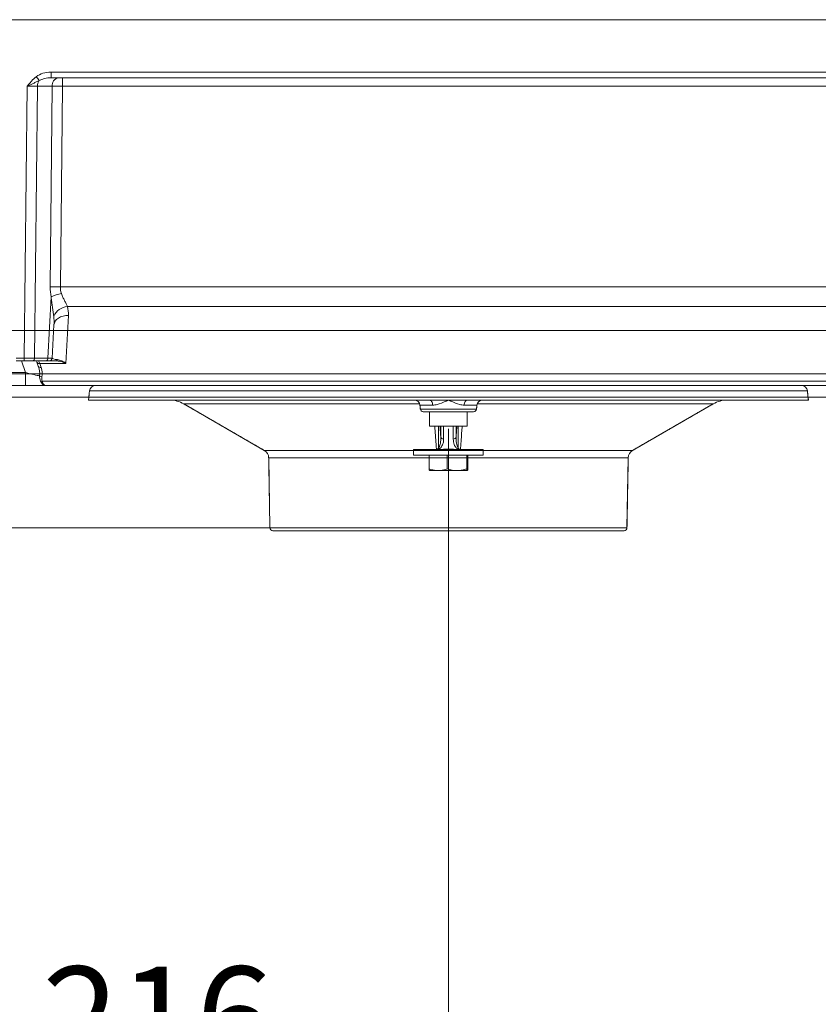
# Model space of a CAD drawing. Extents: x 4136 to 6587, y 895 to 3952.
# Drawn here: x 5776 to 6051, y 1942 to 2281 of the extents above; entities that cross this region are included whole.
import ezdxf

# ---------------------------------------------------------------- set-up
doc = ezdxf.new("R2010")
doc.units = 0
doc.header["$LTSCALE"] = 5
doc.linetypes.add('CENTERX2', pattern=[20.32, 12.7, -2.54, 2.54, -2.54])
doc.layers.add('Bemaßungen(Brunner)', color=7, linetype='Continuous', lineweight=25)
doc.layers.add('SLD-0', color=7, linetype='Continuous')
doc.styles.add('Brunner 2014', font='arial.ttf', dxfattribs={"height": 35})
doc.dimstyles.new('Brunner 2014', dxfattribs={"dimscale": 5, "dimtxt": 35, "dimasz": 5, "dimexe": 3.175, "dimexo": 0, "dimgap": 0.762, "dimtad": 1, "dimdec": 0, "dimrnd": 1e-08, "dimtxsty": 'Brunner 2014', "dimcen": 0.09, "dimdle": 10, "dimclrd": 7, "dimclre": 7, "dimclrt": 7, "dimadec": 1, "dimazin": 2, "dimtfac": 0.666667, "dimtdec": 0, "dimtmove": 0, "dimatfit": 3, "dimldrblk": 'Filled-1', "dimfxl": 1, "dimtolj": 1, "dimlwd": 5, "dimlwe": 5, "dimarcsym": 0})

# ---------------------------------------------------------------- blocks, each defined once
blk = doc.blocks.new('*D91')
at = {"layer": 'Defpoints', "color": 0, "lineweight": 5, "transparency": 16777216}
for p in [(5708.02, 2197.34), (5924.02, 2095.61), (5924.02, 1915)]:
    blk.add_point(p, dxfattribs=at)
at = {"layer": 'SLD-0', "color": 7, "linetype": 'Continuous', "lineweight": 5, "transparency": 16777216}
for p, q in [((5708.02, 2197.34), (5708.02, 1899.13)), ((5924.02, 2095.61), (5924.02, 1899.13)), ((5733.02, 1915), (5899.02, 1915))]:
    blk.add_line(p, q, dxfattribs=at)
at = {"layer": 'SLD-0', "color": 7, "lineweight": 5, "transparency": 16777216}
for points in [[(5733.02, 1919.17), (5733.02, 1910.83), (5708.02, 1915)], [(5899.02, 1919.17), (5899.02, 1910.83), (5924.02, 1915)]]:
    blk.add_solid(points, dxfattribs=at)
at = {"layer": 'SLD-0', "color": 5, "lineweight": 9, "transparency": 16777216, "insert": (5823.8, 1954.55), "char_height": 35, "attachment_point": 2, "style": 'Brunner 2014'}
blk.add_mtext('\\A1;216', dxfattribs=at)
blk = doc.blocks.new('Filled-1')
at = {"color": 0}
for p, q in [((0, 0), (-1, 0.167)), ((-1, 0.167), (-1, -0.167)), ((-1, 0), (0, 0)), ((-1, -0.167), (0, 0))]:
    blk.add_line(p, q, dxfattribs=at)
at = {"color": 0, "flags": 128}
blk.add_lwpolyline([(-1, -0.167), (0, 0), (-1, 0.167), (-1, -0.167)], dxfattribs=at)
at = {"color": 0}
blk.add_solid([(-1, -0.167), (0, 0), (-1, 0.167), (-1, -0.167)], dxfattribs=at)
blk = doc.blocks.new('*D92')
at = {"layer": 'Defpoints', "color": 0, "lineweight": 5, "transparency": 16777216}
for p in [(5708.02, 2188.97), (6182.02, 2173.18), (5708.02, 1837.37)]:
    blk.add_point(p, dxfattribs=at)
at = {"layer": 'SLD-0', "color": 7, "linetype": 'Continuous', "lineweight": 5, "transparency": 16777216}
for p, q in [((5708.02, 2188.97), (5708.02, 1821.5)), ((6182.02, 2173.18), (6182.02, 1821.5)), ((6157.02, 1837.37), (5733.02, 1837.37))]:
    blk.add_line(p, q, dxfattribs=at)
at = {"layer": 'SLD-0', "color": 7, "lineweight": 5, "transparency": 16777216}
for points in [[(5733.02, 1841.54), (5733.02, 1833.21), (5708.02, 1837.37)], [(6157.02, 1841.54), (6157.02, 1833.21), (6182.02, 1837.37)]]:
    blk.add_solid(points, dxfattribs=at)
at = {"layer": 'SLD-0', "color": 7, "lineweight": 9, "transparency": 16777216, "insert": (5943.67, 1876.18), "char_height": 35, "attachment_point": 2, "style": 'Brunner 2014'}
blk.add_mtext('\\A1;474', dxfattribs=at)
blk = doc.blocks.new('*D118')
at = {"layer": 'Bemaßungen(Brunner)', "color": 7, "linetype": 'Continuous', "lineweight": 5, "transparency": 16777216}
for p, q in [((6010.71, 3818.91), (6586.89, 3818.91)), ((6571.02, 3793.91), (6571.02, 2176.2)), ((6090.1, 2151.2), (6586.89, 2151.2))]:
    blk.add_line(p, q, dxfattribs=at)
at = {"layer": 'Bemaßungen(Brunner)', "color": 7, "lineweight": 5, "transparency": 16777216}
for points in [[(6566.85, 3793.91), (6575.18, 3793.91), (6571.02, 3818.91)], [(6566.85, 2176.2), (6575.18, 2176.2), (6571.02, 2151.2)]]:
    blk.add_solid(points, dxfattribs=at)
at = {"layer": 'Defpoints', "color": 0, "lineweight": 5, "transparency": 16777216}
for p in [(6010.71, 3818.91), (6090.1, 2151.2), (6571.02, 2151.2)]:
    blk.add_point(p, dxfattribs=at)
at = {"layer": 'Bemaßungen(Brunner)', "color": 1, "lineweight": 9, "transparency": 16777216, "insert": (6549.34, 3012.91), "char_height": 35, "attachment_point": 5, "rotation": 90, "style": 'Brunner 2014'}
blk.add_mtext('\\A1;1668', dxfattribs=at)
blk = doc.blocks.new('*D119')
at = {"layer": 'Bemaßungen(Brunner)', "color": 7, "linetype": 'Continuous', "lineweight": 5, "transparency": 16777216}
for p, q in [((5924.02, 3648.17), (6485.99, 3648.17)), ((6470.12, 2281.76), (6470.12, 3623.17)), ((6237.02, 2256.76), (6485.99, 2256.76))]:
    blk.add_line(p, q, dxfattribs=at)
at = {"layer": 'Bemaßungen(Brunner)', "color": 7, "lineweight": 5, "transparency": 16777216}
for points in [[(6465.95, 3623.17), (6474.28, 3623.17), (6470.12, 3648.17)], [(6465.95, 2281.76), (6474.28, 2281.76), (6470.12, 2256.76)]]:
    blk.add_solid(points, dxfattribs=at)
at = {"layer": 'Defpoints', "color": 0, "lineweight": 5, "transparency": 16777216}
for p in [(5924.02, 3648.17), (6470.12, 3648.17), (6237.02, 2256.76)]:
    blk.add_point(p, dxfattribs=at)
at = {"layer": 'Bemaßungen(Brunner)', "color": 1, "lineweight": 9, "transparency": 16777216, "insert": (6448.42, 3006.35), "char_height": 35, "attachment_point": 5, "rotation": 90, "style": 'Brunner 2014'}
blk.add_mtext('\\A1;1391', dxfattribs=at)
blk = doc.blocks.new('*D122')
at = {"layer": 'Bemaßungen(Brunner)', "color": 7, "linetype": 'Continuous', "lineweight": 5, "transparency": 16777216}
for p, q in [((5552.86, 2176.2), (5552.86, 2201.2)), ((5712.99, 2151.2), (5536.98, 2151.2)), ((5552.86, 2151.2), (5552.86, 2105.66)), ((5863.5, 2105.66), (5536.98, 2105.66)), ((5552.86, 2080.66), (5552.86, 1968.87))]:
    blk.add_line(p, q, dxfattribs=at)
at = {"layer": 'Bemaßungen(Brunner)', "color": 7, "lineweight": 5, "transparency": 16777216}
for points in [[(5548.69, 2176.2), (5557.02, 2176.2), (5552.86, 2151.2)], [(5548.69, 2080.66), (5557.02, 2080.66), (5552.86, 2105.66)]]:
    blk.add_solid(points, dxfattribs=at)
at = {"layer": 'Defpoints', "color": 0, "lineweight": 5, "transparency": 16777216}
for p in [(5552.86, 2151.2), (5712.99, 2151.2), (5863.5, 2105.66)]:
    blk.add_point(p, dxfattribs=at)
at = {"layer": 'Bemaßungen(Brunner)', "color": 5, "lineweight": 9, "transparency": 16777216, "insert": (5531.18, 1998.45), "char_height": 35, "attachment_point": 5, "rotation": 90, "style": 'Brunner 2014'}
blk.add_mtext('\\A1;46', dxfattribs=at)

msp = doc.modelspace()

# ---------------------------------------------------------------- linework, layer by layer
at = {"color": 7, "linetype": 'Continuous', "lineweight": 9}
for p, q in [((6115.39, 2280.66), (5732.65, 2280.66)), ((5787.1, 2262.61), (6060.94, 2262.61)), ((5787.1, 2262.61), (5787.1, 2260.66)), ((6060.94, 2260.66), (5787.1, 2260.66)), ((5791.06, 2260.66), (5791.06, 2257.74)), ((5777.9, 2164.14), (5778.92, 2257.74)), ((5782.45, 2257.74), (5781.43, 2164.14)), ((5787.52, 2257.74), (5782.45, 2257.74)), ((5786.77, 2188.66), (5787.52, 2257.74)), ((5791.06, 2257.74), (5790.31, 2188.66)), ((6056.98, 2257.74), (5791.06, 2257.74)), ((5790.31, 2188.66), (6057.73, 2188.66)), ((5786.05, 2164.14), (5787.15, 2185.17)), ((6055.26, 2181.85), (5792.77, 2181.85)), ((5793.1, 2178.81), (5792.24, 2162.28)), ((5788.11, 2175.54), (5787.51, 2164.11)), ((5775.1, 2164.14), (5777.9, 2164.14)), ((5777.9, 2163.16), (5777.9, 2164.14)), ((5781.43, 2164.14), (5786.05, 2164.14)), ((5777.9, 2163.16), (5775.1, 2163.16)), ((5778.36, 2159.14), (5776.97, 2163.16)), ((5780.73, 2163.16), (5777.9, 2163.16)), ((5785.34, 2163.16), (5780.73, 2163.16)), ((5782.25, 2162.66), (5782.08, 2163.16)), ((5782.72, 2161.3), (5782.25, 2162.66)), ((5782.79, 2163.16), (5783.2, 2162.28)), ((5783.2, 2162.28), (5783.67, 2160.92)), ((5792.24, 2162.28), (5783.2, 2162.28)), ((5786.51, 2163.16), (5785.34, 2163.16)), ((5788.78, 2163.16), (5786.51, 2163.16)), ((5773.7, 2159.14), (5778.36, 2159.14)), ((5778.36, 2159.14), (5778.36, 2154.66)), ((5778.36, 2154.66), (5769.52, 2154.66)), ((5785.17, 2154.66), (5778.36, 2154.66)), ((5784.03, 2156.13), (6064, 2156.13)), ((6062.87, 2154.66), (5785.17, 2154.66))]:
    msp.add_line(p, q, dxfattribs=at)
at = {"color": 3, "linetype": 'Continuous', "lineweight": 9}
for p, q in [((5722.99, 2173.66), (6125.05, 2173.66)), ((5712.99, 2158.66), (6135.05, 2158.66)), ((6135.05, 2150.66), (5712.99, 2150.66))]:
    msp.add_line(p, q, dxfattribs=at)
at = {"color": 5, "linetype": 'Continuous', "lineweight": 9}
for p, q in [((5800.12, 2150.66), (5800.02, 2149.66)), ((6047.68, 2152.87), (5800.35, 2152.87)), ((6048.02, 2149.66), (6047.91, 2150.66)), ((5800.02, 2149.66), (5917.48, 2149.66)), ((5800.02, 2149.66), (5917.48, 2149.66)), ((5914.1, 2148.32), (5832.86, 2148.32)), ((5832.86, 2148.32), (5860.58, 2132.32)), ((5918.59, 2147.87), (5914.21, 2147.87)), ((5914.21, 2147.87), (5914.34, 2146.56)), ((5917.48, 2149.66), (5924.02, 2149.66)), ((5917.48, 2149.66), (5924.02, 2149.66)), ((5924.02, 2149.66), (5930.55, 2149.66)), ((5924.02, 2149.66), (5930.55, 2149.66)), ((5933.83, 2147.87), (5929.45, 2147.87)), ((5930.55, 2149.66), (6048.02, 2149.66)), ((5930.55, 2149.66), (6048.02, 2149.66)), ((5933.69, 2146.56), (5933.83, 2147.87)), ((6015.18, 2148.32), (5933.93, 2148.32)), ((5987.45, 2132.32), (6015.18, 2148.32)), ((5914.34, 2146.56), (5933.69, 2146.56)), ((5932.7, 2145.66), (5915.34, 2145.66)), ((5932.7, 2145.66), (5915.34, 2145.66)), ((5917.52, 2145.66), (5917.52, 2140.66)), ((5930.52, 2140.66), (5930.52, 2145.66)), ((5917.52, 2140.66), (5920.6, 2140.66)), ((5917.52, 2140.66), (5930.52, 2140.66)), ((5920.6, 2140.66), (5930.52, 2140.66)), ((5920.62, 2140.66), (5920.62, 2132.66)), ((5921.37, 2137.02), (5921.37, 2140.66)), ((5922.36, 2140.66), (5922.36, 2136.23)), ((5925.68, 2136.23), (5925.68, 2140.66)), ((5926.66, 2140.66), (5926.66, 2137.02)), ((5927.42, 2132.66), (5927.42, 2140.66)), ((5860.58, 2132.32), (5987.45, 2132.32)), ((5985.96, 2129.77), (5862.08, 2129.77)), ((5862.08, 2129.77), (5862.5, 2105.64)), ((5912.02, 2132.66), (5912.02, 2130.66)), ((5912.34, 2132.66), (5912.02, 2132.66)), ((5912.34, 2130.66), (5912.02, 2130.66)), ((5936.02, 2132.66), (5912.34, 2132.66)), ((5936.02, 2130.66), (5912.34, 2130.66)), ((5917.32, 2130.66), (5917.32, 2125.94)), ((5923.6, 2130.66), (5923.6, 2125.94)), ((5930.3, 2130.66), (5930.3, 2125.94)), ((5930.71, 2130.66), (5930.71, 2125.94)), ((5936.02, 2130.66), (5936.02, 2132.66)), ((5985.53, 2105.64), (5985.96, 2129.77)), ((5920.46, 2125.36), (5917.53, 2125.36)), ((5926.95, 2125.36), (5920.46, 2125.36)), ((5930.51, 2125.36), (5926.95, 2125.36)), ((5862.5, 2105.64), (5985.53, 2105.64)), ((5984.53, 2104.66), (5863.5, 2104.66)), ((5984.53, 2104.66), (5863.5, 2104.66))]:
    msp.add_line(p, q, dxfattribs=at)
at = {"color": 7, "linetype": 'Continuous', "lineweight": 9, "flags": 128}
msp.add_lwpolyline([(5793.1, 2178.81), (5792.15, 2178.77), (5791.23, 2178.6), (5790.39, 2178.31), (5789.64, 2177.91), (5789.02, 2177.41), (5788.54, 2176.84), (5788.24, 2176.2), (5788.11, 2175.54)], dxfattribs=at)
at = {"color": 5, "linetype": 'Continuous', "lineweight": 9, "flags": 128}
for points in [[(5918.59, 2147.87), (5918.55, 2148.23), (5918.47, 2148.57), (5918.36, 2148.88), (5918.23, 2149.15), (5918.06, 2149.37), (5917.88, 2149.53), (5917.69, 2149.63), (5917.48, 2149.66)], [(5930.55, 2149.66), (5930.35, 2149.63), (5930.15, 2149.53), (5929.97, 2149.37), (5929.81, 2149.15), (5929.67, 2148.88), (5929.56, 2148.57), (5929.49, 2148.23), (5929.45, 2147.87)]]:
    msp.add_lwpolyline(points, dxfattribs=at)
at = {"color": 7, "linetype": 'Continuous', "lineweight": 9}
for centre, radius, start, end in [((5841, 2305.87), 74.1, 217.227, 218.5215), ((5786.17, 2257.73), 3.72, 147.6179, 179.8194), ((5790.15, 2258.06), 2.65, 101.1269, 186.9239), ((5788.54, 2045.54), 143.13, 89.2926, 90.7074), ((5793.85, 2170.78), 15.87, 101.5081, 114.9749), ((5793.26, 2176.09), 5.78, 94.7925, 154.9486), ((5780.56, 2164.03), 0.884, 281.1269, 6.9239), ((5785.17, 2164.03), 0.884, 281.1269, 6.9239), ((5786.51, 2164.16), 1, 270, 357), ((5782.96, 2163.05), 0.803, 208.6781, 287.4712), ((5783.43, 2161.69), 0.803, 208.6781, 287.4712), ((5788.73, 2163.86), 0.698, 273.7679, 336.2373), ((5784.08, 2158.9), 1.27, 224.4465, 265.4743), ((5783.77, 2157.21), 1.12, 256.4278, 283.5722)]:
    msp.add_arc(centre, radius, start, end, dxfattribs=at)
at = {"color": 5, "linetype": 'Continuous', "lineweight": 9}
for centre, radius, start, end in [((5802.34, 2152.66), 2, 90, 174), ((6045.69, 2152.66), 2, 6, 90), ((5827.86, 2139.66), 10, 60, 90), ((5827.86, 2139.66), 10, 60, 90), ((5912.22, 2147.66), 2, 6, 90), ((5912.22, 2147.66), 2, 6, 90), ((5935.82, 2147.66), 2, 90, 174), ((5935.82, 2147.66), 2, 90, 174), ((6020.18, 2139.66), 10, 90, 120), ((6020.18, 2139.66), 10, 90, 120), ((5915.34, 2146.66), 1, 186, 270), ((5915.34, 2146.66), 1, 186, 270), ((5932.7, 2146.66), 1, 270, 354), ((5932.7, 2146.66), 1, 270, 354), ((5922.34, 2137.22), 0.987, 191.7542, 271.07), ((5925.7, 2137.22), 0.987, 268.93, 348.2458), ((5859.08, 2129.72), 3, 1, 60), ((5859.08, 2129.72), 3, 1, 60), ((5920.73, 2133.43), 0.799, 236.6869, 255.4072), ((5927.31, 2133.43), 0.799, 284.5928, 303.3131), ((5988.95, 2129.72), 3, 120, 179), ((5988.95, 2129.72), 3, 120, 179), ((5863.5, 2105.66), 1, 181, 270), ((5863.5, 2105.66), 1, 181, 270), ((5984.53, 2105.66), 1, 270, 359), ((5984.53, 2105.66), 1, 270, 359)]:
    msp.add_arc(centre, radius, start, end, dxfattribs=at)
at = {"color": 7, "linetype": 'Continuous', "lineweight": 9}
for centre, major_axis, ratio, start_param, end_param in [((5787.23, 2257.61), (7.07, -0.18), 0.706623, 1.607787, 2.421359), ((5787.23, 2257.66), (5.66, -0.1), 0.529935, 1.602978, 2.416551), ((5778.91, 2257.66), (5, 0.03), 0.015701, 0.785126, 1.57024), ((5791.06, 2257.66), (5, -0.03), 0.015705, 1.571012, 2.356126), ((5801.78, 2189.05), (10.9, 10.7), 0.963647, 2.373117, 2.609079), ((5805.32, 2188.92), (15, 0.66), 0.665028, 3.101343, 3.337305), ((5783.09, 2178.82), (8.32, 5.9), 0.947662, 5.640271, 5.954165), ((5783.09, 2175.28), (0.87, 9.77), 0.508995, 4.783544, 5.097438), ((5777.9, 2164.16), (5, -0.01), 0.005235, 4.712627, 5.497742), ((5782.51, 2164.16), (5, -0.05), 0.003065, 6.283057, 7.06823), ((5792.52, 2164.16), (5.01, 0.06), 0.140756, 3.132561, 4.030779), ((5777.24, 2161.86), (-4.69, 6.27), 0.58946, 3.701045, 4.216165), ((5777.24, 2161.15), (5.73, -5.52), 0.675951, 0.409557, 0.924676), ((5778, 2159.66), (5.86, -1.65), 0.066744, 4.792955, 5.814478)]:
    msp.add_ellipse(centre, major_axis=major_axis, ratio=ratio, start_param=start_param, end_param=end_param, dxfattribs=at)
at = {"color": 5, "linetype": 'Continuous', "lineweight": 9}
msp.add_ellipse((5924.02, 2119.23), major_axis=(34.27, 0), ratio=0.393735, start_param=1.468757, end_param=1.672836, dxfattribs=at)
at = {"color": 7, "linetype": 'Continuous', "lineweight": 9}
for points, knots in [([(5782, 2261.04), (5781.39, 2260.58), (5780.85, 2260.05), (5780.1, 2259.21), (5779.85, 2258.92), (5779.38, 2258.34), (5779.15, 2258.04), (5778.92, 2257.74)], [0, 0, 0, 0, 0.5, 0.5, 0.75, 0.75, 1, 1, 1, 1]), ([(5783.03, 2259.72), (5782.69, 2259.56), (5782.36, 2259.4), (5781.69, 2259.07), (5781.36, 2258.9), (5780.68, 2258.57), (5780.33, 2258.4), (5779.8, 2258.15), (5779.63, 2258.07), (5779.36, 2257.95), (5779.27, 2257.91), (5779.09, 2257.82), (5779, 2257.78), (5778.92, 2257.74)], [0, 0, 0, 0, 0.25, 0.25, 0.5, 0.5, 0.75, 0.75, 0.875, 0.875, 0.9375, 0.9375, 1, 1, 1, 1]), ([(5788.02, 2178.54), (5787.96, 2179.06), (5787.89, 2179.59), (5787.74, 2180.67), (5787.65, 2181.21), (5787.49, 2182.32), (5787.41, 2182.89), (5787.27, 2184.02), (5787.2, 2184.59), (5787.15, 2185.17)], [0, 0, 0, 0, 0.25, 0.25, 0.5, 0.5, 0.75, 0.75, 1, 1, 1, 1]), ([(5790.68, 2186.33), (5790.83, 2185.9), (5791.01, 2185.48), (5791.38, 2184.68), (5791.57, 2184.3), (5791.95, 2183.55), (5792.14, 2183.2), (5792.48, 2182.51), (5792.64, 2182.17), (5792.77, 2181.85)], [0, 0, 0, 0, 0.25, 0.25, 0.5, 0.5, 0.75, 0.75, 1, 1, 1, 1]), ([(5788.78, 2163.16), (5789.33, 2163.16), (5789.89, 2163.07), (5790.76, 2162.84), (5791.06, 2162.75), (5791.5, 2162.59), (5791.65, 2162.53), (5791.94, 2162.41), (5792.09, 2162.35), (5792.24, 2162.28)], [0, 0, 0, 0, 0.5, 0.5, 0.75, 0.75, 0.875, 0.875, 1, 1, 1, 1]), ([(5789.37, 2163.58), (5789.82, 2163.53), (5790.29, 2163.38), (5791.01, 2163.04), (5791.26, 2162.91), (5791.63, 2162.69), (5791.75, 2162.62), (5791.99, 2162.46), (5792.12, 2162.37), (5792.24, 2162.28)], [0, 0, 0, 0, 0.5, 0.5, 0.75, 0.75, 0.875, 0.875, 1, 1, 1, 1]), ([(5783.51, 2156.13), (5783.36, 2156.41), (5783.27, 2156.72), (5783.17, 2157.35), (5783.16, 2157.68), (5783.17, 2158.01)], [0, 0, 0, 0, 0.5, 0.5, 1, 1, 1, 1]), ([(5783.98, 2157.63), (5783.93, 2157.38), (5783.89, 2157.13), (5783.89, 2156.63), (5783.92, 2156.37), (5784.03, 2156.13)], [0, 0, 0, 0, 0.5, 0.5, 1, 1, 1, 1]), ([(5783.51, 2156.13), (5783.63, 2155.89), (5783.76, 2155.68), (5784.03, 2155.32), (5784.17, 2155.17), (5784.46, 2154.92), (5784.6, 2154.82), (5784.82, 2154.73), (5784.89, 2154.7), (5785.03, 2154.67), (5785.1, 2154.66), (5785.17, 2154.66)], [0, 0, 0, 0, 0.25, 0.25, 0.5, 0.5, 0.75, 0.75, 0.875, 0.875, 1, 1, 1, 1]), ([(5784.03, 2156.13), (5784.12, 2155.89), (5784.2, 2155.68), (5784.39, 2155.32), (5784.48, 2155.17), (5784.68, 2154.92), (5784.78, 2154.82), (5784.92, 2154.73), (5784.97, 2154.7), (5785.07, 2154.67), (5785.12, 2154.66), (5785.17, 2154.66)], [0, 0, 0, 0, 0.25, 0.25, 0.5, 0.5, 0.75, 0.75, 0.875, 0.875, 1, 1, 1, 1])]:
    msp.add_open_spline(points, degree=3, knots=knots, dxfattribs=at)
at = {"color": 5, "linetype": 'Continuous', "lineweight": 9}
for points in [[(5800.35, 2152.87), (5800.02, 2149.66)], [(6048.02, 2149.66), (6047.68, 2152.87)], [(5832.86, 2148.32), (5860.58, 2132.32)], [(5914.21, 2147.87), (5914.34, 2146.56)], [(5933.69, 2146.56), (5933.83, 2147.87)], [(5987.45, 2132.32), (6015.18, 2148.32)], [(5917.52, 2145.66), (5917.52, 2140.66)], [(5930.52, 2140.66), (5930.52, 2145.66)], [(5921.1, 2140.66), (5921.37, 2137.02)], [(5926.66, 2137.02), (5926.93, 2140.66)], [(5862.08, 2129.77), (5862.5, 2105.64)], [(5985.53, 2105.64), (5985.96, 2129.77)]]:
    msp.add_open_spline(points, degree=1, dxfattribs=at)
for points, knots in [([(5924.02, 2149.66), (5924.01, 2149.66), (5923.7, 2149.51), (5922.39, 2148.92), (5920.54, 2148.09), (5919.09, 2147.93), (5918.59, 2147.87)], [0, 0, 0, 0, 0.003498, 0.170211, 0.70874, 1, 1, 1, 1]), ([(5929.45, 2147.87), (5928.94, 2147.93), (5927.5, 2148.09), (5925.64, 2148.92), (5924.34, 2149.51), (5924.02, 2149.66), (5924.02, 2149.66)], [0, 0, 0, 0, 0.29126, 0.829789, 0.996502, 1, 1, 1, 1]), ([(5919.9, 2132.46), (5919.85, 2133.12), (5919.65, 2135.86), (5919.45, 2138.59), (5919.3, 2140.66)], [0, 0, 0, 0, 0.243701, 1, 1, 1, 1]), ([(5928.74, 2140.66), (5928.68, 2139.88), (5928.48, 2137.15), (5928.28, 2134.41), (5928.13, 2132.46)], [0, 0, 0, 0, 0.284997, 1, 1, 1, 1]), ([(5920.29, 2132.76), (5920.35, 2132.81), (5920.73, 2133.13), (5921.04, 2133.92), (5921.32, 2135.08), (5921.39, 2136.17), (5921.37, 2136.82), (5921.37, 2137.02)], [0, 0, 0, 0, 0.039785, 0.240509, 0.548157, 0.857367, 1, 1, 1, 1]), ([(5926.66, 2137.02), (5926.66, 2136.28), (5926.66, 2135.22), (5927.03, 2133.85), (5927.27, 2133.14), (5927.69, 2132.81), (5927.75, 2132.76)], [0, 0, 0, 0, 0.514796, 0.741713, 0.964307, 1, 1, 1, 1]), ([(5922.36, 2136.23), (5922.33, 2135.78), (5922.28, 2134.86), (5921.78, 2133.71), (5921.18, 2132.95), (5920.62, 2132.7), (5920.53, 2132.66)], [0, 0, 0, 0, 0.374208, 0.751741, 0.956638, 1, 1, 1, 1]), ([(5927.51, 2132.66), (5927.42, 2132.7), (5927.08, 2132.85), (5926.72, 2133.16), (5926.28, 2133.69), (5925.79, 2134.72), (5925.72, 2135.62), (5925.68, 2136.23)], [0, 0, 0, 0, 0.0389845, 0.1511671, 0.2663932, 0.4920957, 1, 1, 1, 1]), ([(5919.9, 2132.46), (5919.91, 2132.46), (5920.03, 2132.57), (5920.16, 2132.67), (5920.29, 2132.76)], [0, 0, 0, 0, 0.013598, 1, 1, 1, 1]), ([(5920.53, 2132.66), (5920.32, 2132.6), (5920.11, 2132.54), (5919.91, 2132.46), (5919.9, 2132.46)], [0, 0, 0, 0, 0.986426, 1, 1, 1, 1]), ([(5928.13, 2132.46), (5926.8, 2132.51), (5924.06, 2132.61), (5921.31, 2132.51), (5919.9, 2132.46)], [0, 0, 0, 0, 0.486097, 1, 1, 1, 1]), ([(5928.13, 2132.46), (5928.13, 2132.46), (5927.92, 2132.54), (5927.71, 2132.6), (5927.51, 2132.66)], [0, 0, 0, 0, 0.013574, 1, 1, 1, 1]), ([(5927.75, 2132.76), (5927.87, 2132.67), (5928, 2132.57), (5928.13, 2132.46), (5928.13, 2132.46)], [0, 0, 0, 0, 0.986402, 1, 1, 1, 1]), ([(5917.32, 2125.94), (5917.54, 2125.87), (5917.96, 2125.73), (5918.59, 2125.57), (5919.21, 2125.45), (5919.83, 2125.38), (5920.25, 2125.37), (5920.46, 2125.36)], [0, 0, 0, 0, 0.215523, 0.41008, 0.605159, 0.802173, 1, 1, 1, 1]), ([(5917.53, 2125.36), (5917.52, 2125.36), (5917.5, 2125.37), (5917.46, 2125.41), (5917.42, 2125.53), (5917.37, 2125.71), (5917.34, 2125.86), (5917.32, 2125.94)], [0, 0, 0, 0, 0.0700425, 0.2998027, 0.5308245, 0.7650222, 1, 1, 1, 1]), ([(5920.46, 2125.36), (5920.59, 2125.36), (5920.84, 2125.37), (5921.29, 2125.4), (5921.82, 2125.47), (5922.42, 2125.59), (5923.01, 2125.75), (5923.41, 2125.88), (5923.6, 2125.94)], [0, 0, 0, 0, 0.117628, 0.23544, 0.425207, 0.615612, 0.807608, 1, 1, 1, 1]), ([(5923.6, 2125.94), (5923.87, 2125.86), (5924.42, 2125.69), (5925.25, 2125.51), (5926.09, 2125.39), (5926.67, 2125.37), (5926.95, 2125.36)], [0, 0, 0, 0, 0.2472686, 0.4953626, 0.746874, 1, 1, 1, 1]), ([(5926.95, 2125.36), (5927.03, 2125.36), (5927.37, 2125.37), (5927.97, 2125.41), (5928.75, 2125.53), (5929.53, 2125.71), (5930.04, 2125.86), (5930.3, 2125.94)], [0, 0, 0, 0, 0.070043, 0.299803, 0.530825, 0.765022, 1, 1, 1, 1]), ([(5930.3, 2125.94), (5930.32, 2125.86), (5930.35, 2125.69), (5930.4, 2125.51), (5930.45, 2125.39), (5930.49, 2125.37), (5930.51, 2125.36)], [0, 0, 0, 0, 0.247269, 0.495363, 0.746874, 1, 1, 1, 1]), ([(5930.51, 2125.36), (5930.51, 2125.36), (5930.53, 2125.37), (5930.57, 2125.41), (5930.62, 2125.53), (5930.67, 2125.71), (5930.7, 2125.86), (5930.71, 2125.94)], [0, 0, 0, 0, 0.070043, 0.299803, 0.530825, 0.765022, 1, 1, 1, 1])]:
    msp.add_open_spline(points, degree=3, knots=knots, dxfattribs=at)
at = {"layer": 'SLD-0', "color": 5, "linetype": 'CENTERX2', "lineweight": 9}
msp.add_line((5924.02, 2139.77), (5924.02, 2095.61), dxfattribs=at)

# ---------------------------------------------------------------- dimensions: what is measured, and where the dimension line sits
at = {"layer": 'Bemaßungen(Brunner)', "lineweight": 9}
for base, p1, p2, override, picture, middle in [((6571.02, 2151.2), (6010.71, 3818.91), (6090.1, 2151.2), {"dimclrt": 1}, '*D118', (6571.02, 3012.91)), ((6470.12, 3648.17), (6237.02, 2256.76), (5924.02, 3648.17), {"dimclrt": 1}, '*D119', (6470.12, 3006.35)), ((5552.86, 2151.2), (5863.5, 2105.66), (5712.99, 2151.2), {"dimclrt": 5}, '*D122', (5552.86, 1998.45))]:
    dim = msp.add_linear_dim(base=base, p1=p1, p2=p2, angle=90, dimstyle='Brunner 2014', override=override, dxfattribs=at)
    dim.commit()
    dim.dimension.update_dxf_attribs({"geometry": picture, "text_midpoint": middle, "dimtype": 160})
at = {"layer": 'SLD-0', "color": 3, "lineweight": 9}
dim = msp.add_linear_dim(base=(5924.02, 1915), p1=(5708.02, 2197.34), p2=(5924.02, 2095.61), dimstyle='Brunner 2014', override={"dimclrt": 5}, dxfattribs=at)
dim.commit()
dim.dimension.update_dxf_attribs({"geometry": '*D91', "text_midpoint": (5823.8, 1915), "dimtype": 160})
dim = msp.add_linear_dim(base=(5708.02, 1837.37), p1=(6182.02, 2173.18), p2=(5708.02, 2188.97), dimstyle='Brunner 2014', dxfattribs=at)
dim.commit()
dim.dimension.update_dxf_attribs({"geometry": '*D92', "text_midpoint": (5943.67, 1837.37), "dimtype": 160})

doc.saveas('drawing.dxf')
